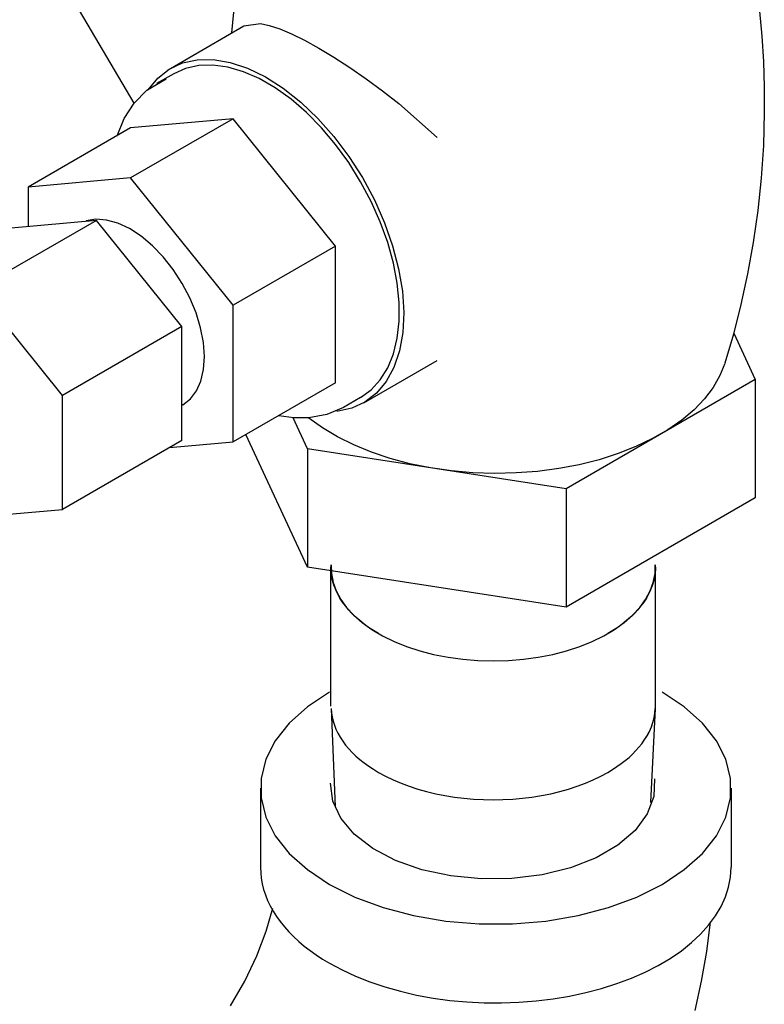
# Model space of a CAD drawing. Extents: x -8.8 to 60.6, y -2.7 to 42.8.
# Drawn here: x 31 to 32.9, y 22.4 to 24.9 of the extents above; entities that cross this region are included whole.
import ezdxf

# ---------------------------------------------------------------- set-up
doc = ezdxf.new("R2010")
doc.units = 0
doc.header["$LTSCALE"] = 0.5
doc.header["$MEASUREMENT"] = 0
doc.layers.get('0').update_dxf_attribs({"linetype": 'CONTINUOUS'})

msp = doc.modelspace()

# ---------------------------------------------------------------- linework, layer by layer
for p, q in [((31.2751, 24.6937, -4.3824), (28.6584, 29.1327)), ((31.4087, 24.7836, -4.3824), (31.3778, 24.7698, -4.3824)), ((31.4427, 24.791, -4.3824), (31.4087, 24.7836, -4.3824)), ((31.4793, 24.7921, -4.3824), (31.4427, 24.791, -4.3824)), ((31.518, 24.7867, -4.3824), (31.4793, 24.7921, -4.3824)), ((31.5581, 24.7749, -4.3824), (31.518, 24.7867, -4.3824)), ((31.5992, 24.757, -4.3824), (31.5581, 24.7749, -4.3824)), ((31.6405, 24.7331, -4.3824), (31.5992, 24.757, -4.3824)), ((31.6815, 24.7037, -4.3824), (31.6405, 24.7331, -4.3824)), ((31.7217, 24.6691, -4.3824), (31.6815, 24.7037, -4.3824)), ((31.7603, 24.6298, -4.3824), (31.7217, 24.6691, -4.3824)), ((31.7969, 24.5865, -4.3824), (31.7603, 24.6298, -4.3824)), ((31.8309, 24.5398, -4.3824), (31.7969, 24.5865, -4.3824)), ((31.8618, 24.4902, -4.3824), (31.8309, 24.5398, -4.3824)), ((31.8892, 24.4387, -4.3824), (31.8618, 24.4902, -4.3824)), ((31.9127, 24.3859, -4.3824), (31.8892, 24.4387, -4.3824)), ((31.1763, 24.3929, -4.3824), (31.1509, 24.3888, -4.3824)), ((31.204, 24.3908, -4.3824), (31.1763, 24.3929, -4.3824)), ((31.2332, 24.3827, -4.3824), (31.204, 24.3908, -4.3824)), ((31.2632, 24.3687, -4.3824), (31.2332, 24.3827, -4.3824)), ((31.2933, 24.3491, -4.3824), (31.2632, 24.3687, -4.3824)), ((31.9319, 24.3325, -4.3824), (31.9127, 24.3859, -4.3824)), ((31.3227, 24.3245, -4.3824), (31.2933, 24.3491, -4.3824)), ((31.3508, 24.2954, -4.3824), (31.3227, 24.3245, -4.3824)), ((31.9466, 24.2794, -4.3824), (31.9319, 24.3325, -4.3824)), ((31.3767, 24.2626, -4.3824), (31.3508, 24.2954, -4.3824)), ((31.3998, 24.2269, -4.3824), (31.3767, 24.2626, -4.3824)), ((31.9564, 24.2274, -4.3824), (31.9466, 24.2794, -4.3824)), ((31.4196, 24.1892, -4.3824), (31.3998, 24.2269, -4.3824)), ((31.9614, 24.1771, -4.3824), (31.9564, 24.2274, -4.3824)), ((31.4356, 24.1505, -4.3824), (31.4196, 24.1892, -4.3824)), ((31.9614, 24.1294, -4.3824), (31.9614, 24.1771, -4.3824)), ((31.4474, 24.1116, -4.3824), (31.4356, 24.1505, -4.3824)), ((31.4546, 24.0736, -4.3824), (31.4474, 24.1116, -4.3824)), ((31.9564, 24.0849, -4.3824), (31.9614, 24.1294, -4.3824)), ((31.9465, 24.0443, -4.3824), (31.9564, 24.0849, -4.3824)), ((31.4572, 24.0374, -4.3824), (31.4546, 24.0736, -4.3824)), ((31.4549, 24.004, -4.3824), (31.4572, 24.0374, -4.3824)), ((31.9318, 24.0081, -4.3824), (31.9465, 24.0443, -4.3824)), ((31.9126, 23.977, -4.3824), (31.9318, 24.0081, -4.3824)), ((31.448, 23.9741, -4.3824), (31.4549, 24.004, -4.3824)), ((31.4365, 23.9485, -4.3824), (31.448, 23.9741, -4.3824)), ((31.8891, 23.9513, -4.3824), (31.9126, 23.977, -4.3824)), ((31.4208, 23.9279, -4.3824), (31.4365, 23.9485, -4.3824)), ((31.8617, 23.9314, -4.3824), (31.8891, 23.9513, -4.3824)), ((31.4013, 23.9127, -4.3824), (31.4208, 23.9279, -4.3824)), ((31.785, 23.4984, -1.2742), (31.7859, 23.4757, -1.2742)), ((32.6239, 23.4757, -1.2742), (32.6247, 23.4984, -1.2742)), ((31.7859, 23.4757, -1.2742), (31.7904, 23.453, -1.2742)), ((32.6194, 23.453, -1.2742), (32.6239, 23.4757, -1.2742)), ((31.7904, 23.453, -1.2742), (31.7985, 23.4308, -1.2742)), ((32.6112, 23.4308, -1.2742), (32.6194, 23.453, -1.2742)), ((31.7985, 23.4308, -1.2742), (31.8103, 23.409, -1.2742)), ((32.5995, 23.409, -1.2742), (32.6112, 23.4308, -1.2742)), ((31.8103, 23.409, -1.2742), (31.8255, 23.388, -1.2742)), ((32.5843, 23.388, -1.2742), (32.5995, 23.409, -1.2742)), ((31.8255, 23.388, -1.2742), (31.8441, 23.3679, -1.2742)), ((32.5657, 23.3679, -1.2742), (32.5843, 23.388, -1.2742)), ((31.8441, 23.3679, -1.2742), (31.8659, 23.3489, -1.2742)), ((31.8659, 23.3489, -1.2742), (31.8906, 23.3312, -1.2742)), ((32.5192, 23.3312, -1.2742), (32.5439, 23.3489, -1.2742)), ((32.5439, 23.3489, -1.2742), (32.5657, 23.3679, -1.2742)), ((31.8906, 23.3312, -1.2742), (31.9181, 23.3149, -1.2742)), ((32.4916, 23.3149, -1.2742), (32.5192, 23.3312, -1.2742)), ((31.9181, 23.3149, -1.2742), (31.9482, 23.3001, -1.2742)), ((31.9482, 23.3001, -1.2742), (31.9805, 23.2871, -1.2742)), ((32.4293, 23.2871, -1.2742), (32.4616, 23.3001, -1.2742)), ((32.4616, 23.3001, -1.2742), (32.4916, 23.3149, -1.2742)), ((31.9805, 23.2871, -1.2742), (32.0148, 23.2758, -1.2742)), ((32.0148, 23.2758, -1.2742), (32.0508, 23.2665, -1.2742)), ((32.359, 23.2665, -1.2742), (32.395, 23.2758, -1.2742)), ((32.395, 23.2758, -1.2742), (32.4293, 23.2871, -1.2742)), ((32.0508, 23.2665, -1.2742), (32.0881, 23.2592, -1.2742)), ((32.0881, 23.2592, -1.2742), (32.1264, 23.2539, -1.2742)), ((32.1264, 23.2539, -1.2742), (32.1655, 23.2507, -1.2742)), ((32.1655, 23.2507, -1.2742), (32.2049, 23.2496, -1.2742)), ((32.2049, 23.2496, -1.2742), (32.2443, 23.2507, -1.2742)), ((32.2443, 23.2507, -1.2742), (32.2833, 23.2539, -1.2742)), ((32.2833, 23.2539, -1.2742), (32.3217, 23.2592, -1.2742)), ((32.3217, 23.2592, -1.2742), (32.359, 23.2665, -1.2742)), ((31.785, 23.1265, -1.2742), (31.7859, 23.1156, -1.2742)), ((31.7859, 23.1156, -1.2742), (31.7877, 23.1049, -1.2742)), ((32.6231, 23.1103, -1.2742), (32.6244, 23.1216, -1.2742)), ((32.6237, 23.1145, -1.2742), (32.6247, 23.1265, -1.2742)), ((32.6244, 23.1216, -1.2742), (32.6249, 23.1328, -1.2742)), ((31.7877, 23.1049, -1.2742), (31.7903, 23.0941, -1.2742)), ((31.7903, 23.0941, -1.2742), (31.7937, 23.0835, -1.2742)), ((32.6144, 23.0791, -1.2742), (32.6185, 23.0908, -1.2742)), ((32.6177, 23.088, -1.2742), (32.6208, 23.0991, -1.2742)), ((32.6185, 23.0908, -1.2742), (32.6216, 23.1026, -1.2742)), ((32.6208, 23.0991, -1.2742), (32.6231, 23.1103, -1.2742)), ((32.6216, 23.1026, -1.2742), (32.6237, 23.1145, -1.2742)), ((31.7937, 23.0835, -1.2742), (31.7979, 23.0729, -1.2742)), ((31.7979, 23.0729, -1.2742), (31.8029, 23.0625, -1.2742)), ((32.6029, 23.0554, -1.2742), (32.6087, 23.0661, -1.2742)), ((32.6033, 23.056, -1.2742), (32.6094, 23.0675, -1.2742)), ((32.6087, 23.0661, -1.2742), (32.6136, 23.077, -1.2742)), ((32.6094, 23.0675, -1.2742), (32.6144, 23.0791, -1.2742)), ((32.6136, 23.077, -1.2742), (32.6177, 23.088, -1.2742)), ((31.8029, 23.0625, -1.2742), (31.8088, 23.0522, -1.2742)), ((31.8088, 23.0522, -1.2742), (31.8154, 23.0421, -1.2742)), ((31.8154, 23.0421, -1.2742), (31.8228, 23.0321, -1.2742)), ((32.5896, 23.0355, -1.2742), (32.5962, 23.0448, -1.2742)), ((32.5896, 23.0355, -1.2742), (32.5962, 23.0448, -1.2742)), ((32.5962, 23.0448, -1.2742), (32.6033, 23.056, -1.2742)), ((32.5962, 23.0448, -1.2742), (32.6029, 23.0554, -1.2742)), ((31.8228, 23.0321, -1.2742), (31.831, 23.0224, -1.2742)), ((31.831, 23.0224, -1.2742), (31.8399, 23.0129, -1.2742)), ((32.5658, 23.0088, -1.2742), (32.5743, 23.0175, -1.2742)), ((32.5658, 23.0088, -1.2742), (32.5743, 23.0175, -1.2742)), ((32.5743, 23.0175, -1.2742), (32.5823, 23.0264, -1.2742)), ((32.5743, 23.0175, -1.2742), (32.5823, 23.0264, -1.2742)), ((32.5823, 23.0264, -1.2742), (32.5896, 23.0355, -1.2742)), ((32.5823, 23.0264, -1.2742), (32.5896, 23.0355, -1.2742)), ((31.8399, 23.0129, -1.2742), (31.8495, 23.0036, -1.2742)), ((31.8495, 23.0036, -1.2742), (31.8599, 22.9945, -1.2742)), ((31.8599, 22.9945, -1.2742), (31.8709, 22.9858, -1.2742)), ((32.5364, 22.9839, -1.2742), (32.5468, 22.992, -1.2742)), ((32.5364, 22.9839, -1.2742), (32.5468, 22.992, -1.2742)), ((32.5468, 22.992, -1.2742), (32.5566, 23.0002, -1.2742)), ((32.5468, 22.992, -1.2742), (32.5566, 23.0002, -1.2742)), ((32.5566, 23.0002, -1.2742), (32.5658, 23.0088, -1.2742)), ((32.5566, 23.0002, -1.2742), (32.5658, 23.0088, -1.2742)), ((31.8709, 22.9858, -1.2742), (31.8826, 22.9773, -1.2742)), ((31.8826, 22.9773, -1.2742), (31.8949, 22.9692, -1.2742)), ((31.8949, 22.9692, -1.2742), (31.9079, 22.9613, -1.2742)), ((32.5019, 22.9613, -1.2742), (32.5139, 22.9686, -1.2742)), ((32.5019, 22.9613, -1.2742), (32.5139, 22.9686, -1.2742)), ((32.5139, 22.9686, -1.2742), (32.5254, 22.9761, -1.2742)), ((32.5139, 22.9686, -1.2742), (32.5254, 22.9761, -1.2742)), ((32.5254, 22.9761, -1.2742), (32.5364, 22.9839, -1.2742)), ((32.5254, 22.9761, -1.2742), (32.5364, 22.9839, -1.2742)), ((31.9079, 22.9613, -1.2742), (31.9264, 22.9513, -1.2742)), ((31.9264, 22.9513, -1.2742), (31.9459, 22.9419, -1.2742)), ((31.9459, 22.9419, -1.2742), (31.9663, 22.9332, -1.2742)), ((32.4435, 22.9332, -1.2742), (32.4639, 22.9419, -1.2742)), ((32.4639, 22.9419, -1.2742), (32.4834, 22.9513, -1.2742)), ((32.4834, 22.9513, -1.2742), (32.5019, 22.9613, -1.2742)), ((31.9663, 22.9332, -1.2742), (31.9876, 22.9253, -1.2742)), ((31.9876, 22.9253, -1.2742), (32.0097, 22.9181, -1.2742)), ((32.0097, 22.9181, -1.2742), (32.0325, 22.9117, -1.2742)), ((32.0325, 22.9117, -1.2742), (32.056, 22.9061, -1.2742)), ((32.3538, 22.9061, -1.2742), (32.3773, 22.9117, -1.2742)), ((32.3773, 22.9117, -1.2742), (32.4001, 22.9181, -1.2742)), ((32.4001, 22.9181, -1.2742), (32.4222, 22.9253, -1.2742)), ((32.4222, 22.9253, -1.2742), (32.4435, 22.9332, -1.2742)), ((32.056, 22.9061, -1.2742), (32.0799, 22.9013, -1.2742)), ((32.0799, 22.9013, -1.2742), (32.1044, 22.8974, -1.2742)), ((32.1044, 22.8974, -1.2742), (32.1292, 22.8943, -1.2742)), ((32.1292, 22.8943, -1.2742), (32.1543, 22.8921, -1.2742)), ((32.1543, 22.8921, -1.2742), (32.1795, 22.8908, -1.2742)), ((32.1795, 22.8908, -1.2742), (32.2049, 22.8903, -1.2742)), ((32.2049, 22.8903, -1.2742), (32.2302, 22.8908, -1.2742)), ((32.2302, 22.8908, -1.2742), (32.2555, 22.8921, -1.2742)), ((32.2555, 22.8921, -1.2742), (32.2806, 22.8943, -1.2742)), ((32.2806, 22.8943, -1.2742), (32.3054, 22.8974, -1.2742)), ((32.3054, 22.8974, -1.2742), (32.3298, 22.9013, -1.2742)), ((32.3298, 22.9013, -1.2742), (32.3538, 22.9061, -1.2742))]:
    msp.add_line(p, q)
at = {"extrusion": (3.76037e-14, -3.76196e-15, -1)}
msp.add_line((31.5286, 24.8754, -4.3824), (31.5336, 24.9291, -4.3824), dxfattribs=at)
at = {"extrusion": (1.73495e-14, 3.6713e-15, -1)}
for p, q in [((32.8946, 24.9318, -4.3824), (32.9005, 24.8666, -4.3824)), ((32.9005, 24.8666, -4.3824), (32.9045, 24.8009, -4.3824)), ((32.9045, 24.8009, -4.3824), (32.9066, 24.735, -4.3824)), ((32.9066, 24.735, -4.3824), (32.9069, 24.6689, -4.3824)), ((32.9069, 24.6689, -4.3824), (32.9044, 24.5839, -4.3824)), ((32.9044, 24.5839, -4.3824), (32.8987, 24.4994, -4.3824)), ((32.8987, 24.4994, -4.3824), (32.89, 24.4157, -4.3824)), ((32.89, 24.4157, -4.3824), (32.8783, 24.3331, -4.3824)), ((32.8783, 24.3331, -4.3824), (32.8637, 24.252, -4.3824)), ((32.8637, 24.252, -4.3824), (32.8465, 24.1726, -4.3824)), ((32.8465, 24.1726, -4.3824), (32.8268, 24.0953, -4.3824)), ((32.8268, 24.0953, -4.3824), (32.8048, 24.0202, -4.3824))]:
    msp.add_line(p, q, dxfattribs=at)
at = {"extrusion": (0, 0.816497, 0.57735)}
for p, q in [((31.3698, 24.7836, -4.3824), (31.5597, 24.8933, -4.3824)), ((31.5597, 24.8933, -4.3824), (31.6021, 24.8993, -4.3824)), ((31.3778, 24.7698, -4.3824), (31.3336, 24.7442, -4.3824)), ((31.9607, 24.6923, -4.3824), (32.0597, 24.6046, -4.3824)), ((31.5314, 24.6531, -4.3824), (31.2662, 24.6294, -4.3824)), ((31.5314, 24.6531, -4.3824), (31.2662, 24.5, -4.3824)), ((31.7966, 24.3233, -4.3824), (31.5314, 24.6531, -4.3824)), ((31.2662, 24.6294, -4.3824), (31.0011, 24.4764, -4.3824)), ((31.2662, 24.5, -4.3824), (31.0011, 24.4764, -4.3824)), ((31.5314, 24.1702, -4.3824), (31.2662, 24.5, -4.3824)), ((31.0011, 24.4764, -4.3824), (31.0011, 24.3743, -4.3824)), ((31.1778, 24.3901, -4.3824), (30.8685, 24.2115, -4.3824)), ((31.1778, 24.3901, -4.3824), (30.9569, 24.3703, -4.3824)), ((31.3988, 24.1152, -4.3824), (31.1778, 24.3901, -4.3824)), ((31.7966, 24.3233, -4.3824), (31.5314, 24.1702, -4.3824)), ((31.7966, 23.9697, -4.3824), (31.7966, 24.3233, -4.3824)), ((31.9242, 24.2824, -1.2654), (31.9242, 24.2824, -1.2654)), ((31.9242, 24.2824, -1.2654), (31.9242, 24.2824, -1.2654)), ((31.0895, 23.9366, -4.3824), (30.8685, 24.2115, -4.3824)), ((31.5314, 23.8166, -4.3824), (31.5314, 24.1702, -4.3824)), ((31.3988, 24.1152, -4.3824), (31.0895, 23.9366, -4.3824)), ((31.3988, 23.8206, -4.3824), (31.3988, 24.1152, -4.3824)), ((32.8276, 24.0982, -4.3824), (32.8834, 23.9779, -4.3824)), ((31.8698, 23.9176, -4.3824), (32.0597, 24.0273, -4.3824)), ((31.7966, 23.9697, -4.3824), (31.5314, 23.8166, -4.3824)), ((32.8834, 23.9779, -4.3824), (32.3935, 23.6951, -4.3824)), ((32.8834, 23.9779, -4.3824), (32.8834, 23.6717, -4.3824)), ((31.0895, 23.642, -4.3824), (31.0895, 23.9366, -4.3824)), ((31.8618, 23.9315, -4.3824), (31.8176, 23.9059, -4.3824)), ((31.4013, 23.9127, -4.3824), (31.3988, 23.9113, -4.3824)), ((31.7243, 23.7986, -4.3824), (31.6868, 23.8794, -4.3824)), ((31.7243, 23.4924, -4.3824), (31.5649, 23.8359, -4.3824)), ((31.3988, 23.8206, -4.3824), (31.0895, 23.642, -4.3824)), ((31.3665, 23.8019, -4.3824), (31.5314, 23.8166, -4.3824)), ((32.3935, 23.6951, -4.3824), (31.7243, 23.7986, -4.3824)), ((31.7243, 23.7986, -4.3824), (31.7243, 23.4924, -4.3824)), ((32.3935, 23.6951, -4.3824), (32.3935, 23.3889, -4.3824)), ((32.8834, 23.6717, -4.3824), (32.3935, 23.3889, -4.3824)), ((30.8685, 23.6222, -4.3824), (31.0895, 23.642, -4.3824)), ((32.3935, 23.3889, -4.3824), (31.7243, 23.4924, -4.3824)), ((31.7849, 23.1328, -1.2742), (31.7849, 23.4921, -1.2742)), ((32.6249, 23.1328, -1.2742), (32.6249, 23.4921, -1.2742)), ((31.785, 23.1265, -1.2742), (31.7959, 22.8721, -1.8061)), ((32.6247, 23.1265, -1.2742), (32.6125, 22.8833, -1.8219)), ((32.5019, 22.9613, -1.2742), (32.5019, 22.9613, -1.2742)), ((32.5019, 22.9613, -1.2742), (32.5019, 22.9613, -1.2742)), ((31.6023, 22.9203, 0.0742), (31.6023, 22.7162, 0.0742)), ((32.8211, 22.9203, 0.0742), (32.8211, 22.7162, 0.0742))]:
    msp.add_line(p, q, dxfattribs=at)
at = {"extrusion": (1.96262e-15, 9.65414e-15, -1)}
for p, q in [((31.6021, 24.8993, -4.3824), (31.6253, 24.8946, -4.3824)), ((31.6253, 24.8946, -4.3824), (31.6523, 24.8857, -4.3824)), ((31.6523, 24.8857, -4.3824), (31.683, 24.8728, -4.3824)), ((31.683, 24.8728, -4.3824), (31.7168, 24.8562, -4.3824)), ((31.7168, 24.8562, -4.3824), (31.7532, 24.8359, -4.3824))]:
    msp.add_line(p, q, dxfattribs=at)
at = {"extrusion": (-2.08037e-14, -3.33136e-14, -1)}
for p, q in [((31.7532, 24.8359, -4.3824), (31.7926, 24.8123, -4.3824)), ((31.7926, 24.8123, -4.3824), (31.8337, 24.7857, -4.3824)), ((31.8337, 24.7857, -4.3824), (31.8758, 24.7566, -4.3824)), ((31.8758, 24.7566, -4.3824), (31.9183, 24.7253, -4.3824)), ((31.9183, 24.7253, -4.3824), (31.9607, 24.6923, -4.3824))]:
    msp.add_line(p, q, dxfattribs=at)
at = {"extrusion": (-1.72708e-15, 1.54103e-15, -1)}
for p, q in [((31.4008, 24.7975, -4.3824), (31.4389, 24.8058, -4.3824)), ((31.4389, 24.8058, -4.3824), (31.4801, 24.8063, -4.3824)), ((31.4801, 24.8063, -4.3824), (31.5237, 24.799, -4.3824)), ((31.5237, 24.799, -4.3824), (31.5689, 24.784, -4.3824)), ((31.3364, 24.7583, -4.3824), (31.3664, 24.7816, -4.3824)), ((31.3664, 24.7816, -4.3824), (31.4008, 24.7975, -4.3824)), ((31.5689, 24.784, -4.3824), (31.615, 24.7616, -4.3824)), ((31.3112, 24.728, -4.3824), (31.3364, 24.7583, -4.3824)), ((31.615, 24.7616, -4.3824), (31.6612, 24.7321, -4.3824)), ((31.6612, 24.7321, -4.3824), (31.7067, 24.6961, -4.3824)), ((31.7067, 24.6961, -4.3824), (31.7507, 24.6542, -4.3824)), ((31.7507, 24.6542, -4.3824), (31.7925, 24.6071, -4.3824)), ((31.7925, 24.6071, -4.3824), (31.8313, 24.5557, -4.3824)), ((31.8313, 24.5557, -4.3824), (31.8665, 24.5007, -4.3824)), ((31.8665, 24.5007, -4.3824), (31.8974, 24.4431, -4.3824)), ((31.8974, 24.4431, -4.3824), (31.9236, 24.3839, -4.3824)), ((31.9236, 24.3839, -4.3824), (31.9446, 24.3242, -4.3824)), ((31.9446, 24.3242, -4.3824), (31.9601, 24.265, -4.3824)), ((31.9601, 24.265, -4.3824), (31.9697, 24.2072, -4.3824)), ((31.9697, 24.2072, -4.3824), (31.9733, 24.1518, -4.3824)), ((31.9733, 24.1518, -4.3824), (31.9709, 24.0999, -4.3824)), ((31.9709, 24.0999, -4.3824), (31.9624, 24.0522, -4.3824)), ((31.9624, 24.0522, -4.3824), (31.9481, 24.0097, -4.3824)), ((31.9481, 24.0097, -4.3824), (31.9282, 23.973, -4.3824)), ((31.9282, 23.973, -4.3824), (31.903, 23.9427, -4.3824)), ((31.903, 23.9427, -4.3824), (31.873, 23.9195, -4.3824)), ((31.873, 23.9195, -4.3824), (31.8386, 23.9036, -4.3824)), ((31.8386, 23.9036, -4.3824), (31.8004, 23.8954, -4.3824))]:
    msp.add_line(p, q, dxfattribs=at)
at = {"extrusion": (2.19814e-15, -1.45039e-15, -1)}
for p, q in [((31.3083, 24.727, -4.3824), (31.3579, 24.7562, -4.3824)), ((31.2751, 24.6937, -4.3824), (31.3083, 24.727, -4.3824)), ((31.2493, 24.6539, -4.3824), (31.2751, 24.6937, -4.3824)), ((31.231, 24.6091, -4.3824), (31.2493, 24.6539, -4.3824))]:
    msp.add_line(p, q, dxfattribs=at)
at = {"extrusion": (-4.23926e-15, 3.26337e-15, -1)}
for p, q in [((32.8047, 24.0199, -4.3824), (32.7921, 23.9883, -4.3824)), ((32.7921, 23.9883, -4.3824), (32.7746, 23.9576, -4.3824)), ((32.7746, 23.9576, -4.3824), (32.7521, 23.9279, -4.3824)), ((32.7521, 23.9279, -4.3824), (32.7249, 23.8996, -4.3824)), ((32.7249, 23.8996, -4.3824), (32.6933, 23.8729, -4.3824)), ((31.7629, 23.8532, -4.3824), (31.7279, 23.8785, -4.3824)), ((32.6933, 23.8729, -4.3824), (32.6575, 23.848, -4.3824)), ((31.8017, 23.8299, -4.3824), (31.7629, 23.8532, -4.3824)), ((31.8442, 23.8087, -4.3824), (31.8017, 23.8299, -4.3824)), ((32.6575, 23.848, -4.3824), (32.6178, 23.8251, -4.3824)), ((31.8899, 23.79, -4.3824), (31.8442, 23.8087, -4.3824)), ((32.5746, 23.8045, -4.3824), (32.5282, 23.7863, -4.3824)), ((32.6178, 23.8251, -4.3824), (32.5746, 23.8045, -4.3824)), ((31.9385, 23.7738, -4.3824), (31.8899, 23.79, -4.3824)), ((32.5282, 23.7863, -4.3824), (32.4791, 23.7706, -4.3824)), ((31.9894, 23.7603, -4.3824), (31.9385, 23.7738, -4.3824)), ((32.0423, 23.7495, -4.3824), (31.9894, 23.7603, -4.3824)), ((32.4277, 23.7577, -4.3824), (32.3745, 23.7476, -4.3824)), ((32.4791, 23.7706, -4.3824), (32.4277, 23.7577, -4.3824)), ((32.0967, 23.7417, -4.3824), (32.0423, 23.7495, -4.3824)), ((32.1522, 23.7369, -4.3824), (32.0967, 23.7417, -4.3824)), ((32.2082, 23.735, -4.3824), (32.1522, 23.7369, -4.3824)), ((32.2642, 23.7362, -4.3824), (32.2082, 23.735, -4.3824)), ((32.3198, 23.7404, -4.3824), (32.2642, 23.7362, -4.3824)), ((32.3745, 23.7476, -4.3824), (32.3198, 23.7404, -4.3824))]:
    msp.add_line(p, q, dxfattribs=at)
at = {"extrusion": (3.92508e-16, 1.31441e-15, -1)}
for p, q in [((31.8172, 23.9057, -4.3824), (31.7741, 23.8872, -4.3824)), ((31.6889, 23.8786, -4.3824), (31.6499, 23.8845, -4.3824)), ((31.7741, 23.8872, -4.3824), (31.7277, 23.8786, -4.3824)), ((31.7277, 23.8786, -4.3824), (31.6889, 23.8786, -4.3824))]:
    msp.add_line(p, q, dxfattribs=at)
at = {"extrusion": (-7.6385e-14, -1.20337e-13, -1)}
for p, q in [((31.785, 23.4875, -1.2742), (31.785, 23.4984, -1.2742)), ((31.7857, 23.4766, -1.2742), (31.785, 23.4875, -1.2742)), ((31.7874, 23.4657, -1.2742), (31.7857, 23.4766, -1.2742)), ((31.7899, 23.4548, -1.2742), (31.7874, 23.4657, -1.2742)), ((31.7932, 23.4441, -1.2742), (31.7899, 23.4548, -1.2742)), ((31.7974, 23.4334, -1.2742), (31.7932, 23.4441, -1.2742)), ((31.8024, 23.4229, -1.2742), (31.7974, 23.4334, -1.2742)), ((31.8082, 23.4125, -1.2742), (31.8024, 23.4229, -1.2742)), ((31.8148, 23.4022, -1.2742), (31.8082, 23.4125, -1.2742)), ((31.8222, 23.3922, -1.2742), (31.8148, 23.4022, -1.2742)), ((31.8304, 23.3823, -1.2742), (31.8222, 23.3922, -1.2742)), ((31.8393, 23.3727, -1.2742), (31.8304, 23.3823, -1.2742)), ((31.849, 23.3633, -1.2742), (31.8393, 23.3727, -1.2742)), ((31.8594, 23.3541, -1.2742), (31.849, 23.3633, -1.2742)), ((31.8706, 23.3453, -1.2742), (31.8594, 23.3541, -1.2742)), ((31.8824, 23.3367, -1.2742), (31.8706, 23.3453, -1.2742)), ((31.8948, 23.3285, -1.2742), (31.8824, 23.3367, -1.2742)), ((31.9079, 23.3206, -1.2742), (31.8948, 23.3285, -1.2742))]:
    msp.add_line(p, q, dxfattribs=at)
at = {"extrusion": (0, 7.25196e-16, -1)}
for p, q in [((32.6247, 23.4984, -1.2742), (32.6248, 23.4875, -1.2742)), ((32.624, 23.4766, -1.2742), (32.6224, 23.4657, -1.2742)), ((32.6248, 23.4875, -1.2742), (32.624, 23.4766, -1.2742)), ((32.6199, 23.4548, -1.2742), (32.6166, 23.4441, -1.2742)), ((32.6224, 23.4657, -1.2742), (32.6199, 23.4548, -1.2742)), ((32.6074, 23.4229, -1.2742), (32.6016, 23.4125, -1.2742)), ((32.6124, 23.4334, -1.2742), (32.6074, 23.4229, -1.2742)), ((32.6166, 23.4441, -1.2742), (32.6124, 23.4334, -1.2742)), ((32.595, 23.4022, -1.2742), (32.5876, 23.3922, -1.2742)), ((32.6016, 23.4125, -1.2742), (32.595, 23.4022, -1.2742)), ((32.5704, 23.3727, -1.2742), (32.5607, 23.3633, -1.2742)), ((32.5794, 23.3823, -1.2742), (32.5704, 23.3727, -1.2742)), ((32.5876, 23.3922, -1.2742), (32.5794, 23.3823, -1.2742)), ((32.5392, 23.3453, -1.2742), (32.5274, 23.3367, -1.2742)), ((32.5503, 23.3541, -1.2742), (32.5392, 23.3453, -1.2742)), ((32.5607, 23.3633, -1.2742), (32.5503, 23.3541, -1.2742)), ((32.515, 23.3285, -1.2742), (32.5019, 23.3206, -1.2742)), ((32.5274, 23.3367, -1.2742), (32.515, 23.3285, -1.2742))]:
    msp.add_line(p, q, dxfattribs=at)
at = {"extrusion": (4.55327e-15, -6.34546e-15, -1)}
for p, q in [((31.7808, 23.1691, 0.0742), (31.7239, 23.1312, 0.0742)), ((32.6996, 23.1312, 0.0742), (32.6426, 23.1691, 0.0742)), ((31.7239, 23.1312, 0.0742), (31.6769, 23.089, 0.0742)), ((32.7466, 23.089, 0.0742), (32.6996, 23.1312, 0.0742)), ((31.6769, 23.089, 0.0742), (31.6408, 23.0433, 0.0742)), ((32.7827, 23.0433, 0.0742), (32.7466, 23.089, 0.0742)), ((31.6408, 23.0433, 0.0742), (31.6163, 22.9951, 0.0742)), ((32.8072, 22.9951, 0.0742), (32.7827, 23.0433, 0.0742)), ((31.6163, 22.9951, 0.0742), (31.6039, 22.9454, 0.0742)), ((32.8196, 22.9454, 0.0742), (32.8072, 22.9951, 0.0742)), ((31.6039, 22.9454, 0.0742), (31.6039, 22.8952, 0.0742)), ((32.8196, 22.8952, 0.0742), (32.8196, 22.9454, 0.0742)), ((31.6039, 22.8952, 0.0742), (31.6163, 22.8455, 0.0742)), ((32.8072, 22.8455, 0.0742), (32.8196, 22.8952, 0.0742)), ((31.6163, 22.8455, 0.0742), (31.6408, 22.7974, 0.0742)), ((32.7827, 22.7974, 0.0742), (32.8072, 22.8455, 0.0742)), ((31.6408, 22.7974, 0.0742), (31.6769, 22.7517, 0.0742)), ((32.7466, 22.7517, 0.0742), (32.7827, 22.7974, 0.0742)), ((31.6769, 22.7517, 0.0742), (31.7239, 22.7095, 0.0742)), ((32.6996, 22.7095, 0.0742), (32.7466, 22.7517, 0.0742)), ((31.7239, 22.7095, 0.0742), (31.7808, 22.6715, 0.0742)), ((32.6426, 22.6715, 0.0742), (32.6996, 22.7095, 0.0742)), ((31.7808, 22.6715, 0.0742), (31.8465, 22.6387, 0.0742)), ((32.5769, 22.6387, 0.0742), (32.6426, 22.6715, 0.0742)), ((31.8465, 22.6387, 0.0742), (31.9197, 22.6115, 0.0742)), ((32.5038, 22.6115, 0.0742), (32.5769, 22.6387, 0.0742)), ((31.9197, 22.6115, 0.0742), (31.9988, 22.5907, 0.0742)), ((32.4247, 22.5907, 0.0742), (32.5038, 22.6115, 0.0742)), ((31.9988, 22.5907, 0.0742), (32.0822, 22.5765, 0.0742)), ((32.3413, 22.5765, 0.0742), (32.4247, 22.5907, 0.0742)), ((32.0822, 22.5765, 0.0742), (32.1683, 22.5694, 0.0742)), ((32.1683, 22.5694, 0.0742), (32.2552, 22.5694, 0.0742)), ((32.2552, 22.5694, 0.0742), (32.3413, 22.5765, 0.0742))]:
    msp.add_line(p, q, dxfattribs=at)
at = {"extrusion": (3.76823e-15, -8.88363e-15, -1)}
for p, q in [((32.6227, 22.9447, -0.5853), (32.6208, 22.8986, -0.5853)), ((31.7896, 22.8872, -0.5853), (31.7839, 22.9332, -0.5853)), ((31.8103, 22.8427, -0.5853), (31.7896, 22.8872, -0.5853)), ((32.6208, 22.8986, -0.5853), (32.6038, 22.8536, -0.5853)), ((31.8452, 22.8012, -0.5853), (31.8103, 22.8427, -0.5853)), ((32.6038, 22.8536, -0.5853), (32.5724, 22.8112, -0.5853)), ((32.5724, 22.8112, -0.5853), (32.5277, 22.773, -0.5853)), ((31.893, 22.7643, -0.5853), (31.8452, 22.8012, -0.5853)), ((31.9521, 22.7333, -0.5853), (31.893, 22.7643, -0.5853)), ((32.5277, 22.773, -0.5853), (32.4712, 22.7404, -0.5853)), ((32.0203, 22.7093, -0.5853), (31.9521, 22.7333, -0.5853)), ((32.4712, 22.7404, -0.5853), (32.4051, 22.7146, -0.5853)), ((32.0951, 22.6932, -0.5853), (32.0203, 22.7093, -0.5853)), ((32.4051, 22.7146, -0.5853), (32.3317, 22.6964, -0.5853)), ((32.1738, 22.6855, -0.5853), (32.0951, 22.6932, -0.5853)), ((32.2536, 22.6866, -0.5853), (32.1738, 22.6855, -0.5853)), ((32.3317, 22.6964, -0.5853), (32.2536, 22.6866, -0.5853))]:
    msp.add_line(p, q, dxfattribs=at)
at = {"extrusion": (6.86916e-14, 6.57208e-15, -1)}
for p, q in [((31.6023, 22.7162, 0.0742), (31.6029, 22.7017, 0.0742)), ((31.6029, 22.7017, 0.0742), (31.6044, 22.6872, 0.0742)), ((31.6044, 22.6872, 0.0742), (31.607, 22.6727, 0.0742)), ((31.607, 22.6727, 0.0742), (31.6106, 22.6583, 0.0742)), ((31.6106, 22.6583, 0.0742), (31.6153, 22.644, 0.0742)), ((31.6153, 22.644, 0.0742), (31.621, 22.6298, 0.0742)), ((31.621, 22.6298, 0.0742), (31.6277, 22.6158, 0.0742)), ((31.6277, 22.6158, 0.0742), (31.6354, 22.602, 0.0742)), ((31.6354, 22.602, 0.0742), (31.644, 22.5883, 0.0742)), ((31.644, 22.5883, 0.0742), (31.6537, 22.5749, 0.0742)), ((31.6537, 22.5749, 0.0742), (31.6643, 22.5617, 0.0742)), ((31.6643, 22.5617, 0.0742), (31.6758, 22.5488, 0.0742)), ((31.6758, 22.5488, 0.0742), (31.6882, 22.5361, 0.0742)), ((31.6882, 22.5361, 0.0742), (31.7016, 22.5238, 0.0742)), ((31.7016, 22.5238, 0.0742), (31.7158, 22.5118, 0.0742)), ((31.7158, 22.5118, 0.0742), (31.7308, 22.5001, 0.0742)), ((31.7308, 22.5001, 0.0742), (31.7467, 22.4888, 0.0742)), ((31.7467, 22.4888, 0.0742), (31.7634, 22.4779, 0.0742)), ((31.7634, 22.4779, 0.0742), (31.7808, 22.4674, 0.0742))]:
    msp.add_line(p, q, dxfattribs=at)
at = {"extrusion": (-6.59439e-15, -2.66509e-14, -1)}
for p, q in [((32.8195, 22.6903, 0.0742), (32.8211, 22.7162, 0.0742)), ((32.8145, 22.6646, 0.0742), (32.8195, 22.6903, 0.0742)), ((32.8063, 22.6391, 0.0742), (32.8145, 22.6646, 0.0742)), ((32.7949, 22.6141, 0.0742), (32.8063, 22.6391, 0.0742)), ((32.7803, 22.5896, 0.0742), (32.7949, 22.6141, 0.0742)), ((32.7626, 22.5658, 0.0742), (32.7803, 22.5896, 0.0742)), ((32.742, 22.5428, 0.0742), (32.7626, 22.5658, 0.0742)), ((32.7184, 22.5207, 0.0742), (32.742, 22.5428, 0.0742)), ((32.6922, 22.4998, 0.0742), (32.7184, 22.5207, 0.0742)), ((32.6319, 22.4614, 0.0742), (32.6633, 22.4799, 0.0742)), ((32.6633, 22.4799, 0.0742), (32.6922, 22.4998, 0.0742)), ((31.7808, 22.4674, 0.0742), (31.8137, 22.4498, 0.0742)), ((32.5983, 22.4442, 0.0742), (32.6319, 22.4614, 0.0742)), ((31.8137, 22.4498, 0.0742), (31.8487, 22.4336, 0.0742)), ((31.8487, 22.4336, 0.0742), (31.8857, 22.419, 0.0742)), ((32.525, 22.4144, 0.0742), (32.5626, 22.4286, 0.0742)), ((32.5626, 22.4286, 0.0742), (32.5983, 22.4442, 0.0742)), ((31.8857, 22.419, 0.0742), (31.9245, 22.4059, 0.0742)), ((31.9245, 22.4059, 0.0742), (31.9648, 22.3946, 0.0742)), ((32.4857, 22.4019, 0.0742), (32.525, 22.4144, 0.0742)), ((31.9648, 22.3946, 0.0742), (32.0064, 22.3849, 0.0742)), ((32.0064, 22.3849, 0.0742), (32.0492, 22.3771, 0.0742)), ((32.0492, 22.3771, 0.0742), (32.0928, 22.3711, 0.0742)), ((32.3598, 22.3749, 0.0742), (32.4029, 22.3821, 0.0742)), ((32.4029, 22.3821, 0.0742), (32.4449, 22.3912, 0.0742)), ((32.4449, 22.3912, 0.0742), (32.4857, 22.4019, 0.0742)), ((32.0928, 22.3711, 0.0742), (32.1371, 22.367, 0.0742)), ((32.1371, 22.367, 0.0742), (32.1818, 22.3648, 0.0742)), ((32.1818, 22.3648, 0.0742), (32.2267, 22.3645, 0.0742)), ((32.2267, 22.3645, 0.0742), (32.2715, 22.3661, 0.0742)), ((32.2715, 22.3661, 0.0742), (32.3159, 22.3696, 0.0742)), ((32.3159, 22.3696, 0.0742), (32.3598, 22.3749, 0.0742))]:
    msp.add_line(p, q, dxfattribs=at)
at = {"extrusion": (2.09607e-14, -1.16484e-14, -1)}
for p, q in [((31.6172, 22.55, 0.0742), (31.6346, 22.6096, 0.0742)), ((31.5929, 22.4863, 0.0742), (31.6172, 22.55, 0.0742)), ((31.5618, 22.4211, 0.0742), (31.5929, 22.4863, 0.0742)), ((31.5252, 22.3574, 0.0742), (31.5618, 22.4211, 0.0742))]:
    msp.add_line(p, q, dxfattribs=at)
at = {"extrusion": (2.26879e-14, -1.93536e-14, -1)}
for p, q in [((32.7578, 22.4975, 0.0742), (32.7673, 22.5747, 0.0742)), ((32.7446, 22.4208, 0.0742), (32.7578, 22.4975, 0.0742)), ((32.728, 22.3449, 0.0742), (32.7446, 22.4208, 0.0742))]:
    msp.add_line(p, q, dxfattribs=at)

doc.saveas('drawing.dxf')
